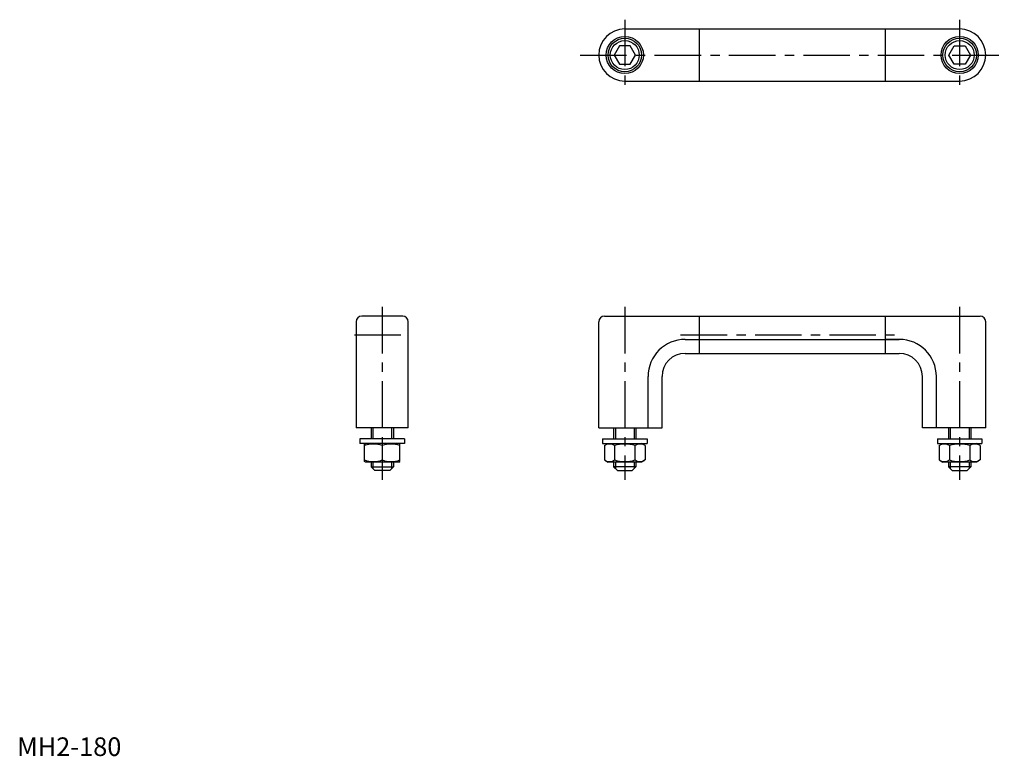
# Model space of a CAD drawing. Extents: x 1 to 531, y 0 to 396.
import ezdxf

# ---------------------------------------------------------------- set-up
doc = ezdxf.new("R2010")
doc.units = 0
doc.header["$LTSCALE"] = 20
doc.linetypes.add('CENTER', pattern=[2, 1.25, -0.25, 0.25, -0.25])
doc.layers.get('0').update_dxf_attribs({"linetype": 'CONTINUOUS'})
doc.layers.add('1', color=1, linetype='CENTER')
doc.layers.add('3', color=3, linetype='CONTINUOUS')
doc.styles.add('STANDARD1', font='txt')

msp = doc.modelspace()

# ---------------------------------------------------------------- linework, layer by layer
for p, q in [((326.65, 391.02), (506.65, 391.02)), ((366.65, 391.02), (366.65, 363.02)), ((466.65, 391.02), (466.65, 363.02)), ((323.76, 382.02), (320.88, 377.02)), ((329.54, 382.02), (323.76, 382.02)), ((332.42, 377.02), (329.54, 382.02)), ((500.88, 377.02), (503.76, 382.02)), ((503.76, 382.02), (509.54, 382.02)), ((509.54, 382.02), (512.42, 377.02)), ((320.88, 377.02), (323.76, 372.02)), ((329.54, 372.02), (332.42, 377.02)), ((503.76, 372.02), (500.88, 377.02)), ((512.42, 377.02), (509.54, 372.02)), ((323.76, 372.02), (329.54, 372.02)), ((509.54, 372.02), (503.76, 372.02)), ((326.65, 363.02), (506.65, 363.02)), ((182.27, 233.56), (182.27, 176.56)), ((207.27, 236.56), (185.27, 236.56)), ((210.27, 176.56), (210.27, 233.56)), ((312.65, 176.56), (312.65, 233.56)), ((315.65, 236.56), (517.65, 236.56)), ((366.65, 236.56), (366.65, 216.56)), ((466.65, 236.56), (466.65, 216.56)), ((520.65, 176.56), (520.65, 233.56)), ((359.15, 224.06), (366.65, 224.06)), ((366.65, 224.06), (474.15, 224.06)), ((474.15, 224.06), (466.65, 224.06)), ((359.15, 216.56), (474.15, 216.56)), ((339.15, 176.56), (339.15, 204.06)), ((346.65, 176.56), (346.65, 204.06)), ((486.65, 176.56), (486.65, 204.06)), ((494.15, 176.56), (494.15, 204.06)), ((210.27, 176.56), (182.27, 176.56)), ((190.27, 176.56), (190.27, 170.56)), ((202.27, 176.56), (202.27, 170.56)), ((312.65, 176.56), (346.65, 176.56)), ((320.65, 176.56), (320.65, 170.56)), ((332.65, 176.56), (332.65, 170.56)), ((520.65, 176.56), (486.65, 176.56)), ((500.65, 176.56), (500.65, 170.56)), ((512.65, 176.56), (512.65, 170.56)), ((184.27, 170.56), (184.27, 168.06)), ((208.27, 170.56), (184.27, 170.56)), ((208.27, 170.56), (208.27, 168.06)), ((314.65, 170.56), (314.65, 168.06)), ((314.65, 170.56), (338.65, 170.56)), ((338.65, 170.56), (338.65, 168.06)), ((494.65, 170.56), (518.65, 170.56)), ((494.65, 170.56), (494.65, 168.06)), ((518.65, 170.56), (518.65, 168.06)), ((208.27, 168.06), (184.27, 168.06)), ((186.77, 167.77), (187.27, 168.06)), ((186.77, 158.42), (186.77, 167.77)), ((196.27, 166.92), (196.27, 159.2)), ((205.77, 167.77), (205.27, 168.06)), ((205.77, 158.42), (205.77, 167.77)), ((314.65, 168.06), (338.65, 168.06)), ((315.68, 166.92), (317.65, 168.06)), ((315.68, 166.92), (315.68, 159.2)), ((321.17, 166.92), (321.17, 159.2)), ((332.13, 166.92), (332.13, 159.2)), ((337.62, 166.92), (335.65, 168.06)), ((337.62, 166.92), (337.62, 159.2)), ((494.65, 168.06), (518.65, 168.06)), ((495.68, 166.92), (497.65, 168.06)), ((495.68, 166.92), (495.68, 159.2)), ((501.17, 166.92), (501.17, 159.2)), ((512.13, 166.92), (512.13, 159.2)), ((517.62, 166.92), (515.65, 168.06)), ((517.62, 166.92), (517.62, 159.2)), ((315.68, 159.2), (317.65, 158.06)), ((337.62, 159.2), (335.65, 158.06)), ((495.68, 159.2), (497.65, 158.06)), ((517.62, 159.2), (515.65, 158.06)), ((187.27, 158.06), (186.77, 158.42)), ((205.27, 158.06), (187.27, 158.06)), ((190.27, 158.06), (190.27, 155.56)), ((190.27, 155.56), (192.27, 153.56)), ((190.27, 155.56), (202.27, 155.56)), ((200.27, 153.56), (192.27, 153.56)), ((202.27, 155.56), (200.27, 153.56)), ((202.27, 158.06), (202.27, 155.56)), ((205.27, 158.06), (205.77, 158.42)), ((335.65, 158.06), (317.65, 158.06)), ((320.65, 158.06), (320.65, 155.56)), ((320.65, 155.56), (322.65, 153.56)), ((332.65, 155.56), (320.65, 155.56)), ((322.65, 153.56), (330.65, 153.56)), ((332.65, 155.56), (330.65, 153.56)), ((332.65, 158.06), (332.65, 155.56)), ((515.65, 158.06), (497.65, 158.06)), ((500.65, 158.06), (500.65, 155.56)), ((512.65, 155.56), (500.65, 155.56)), ((500.65, 155.56), (502.65, 153.56)), ((502.65, 153.56), (510.65, 153.56)), ((512.65, 155.56), (510.65, 153.56)), ((512.65, 158.06), (512.65, 155.56))]:
    msp.add_line(p, q)
for centre, radius in [((326.65, 377.02), 10), ((506.65, 377.02), 10), ((326.65, 377.02), 9), ((326.65, 377.02), 7.79), ((506.65, 377.02), 9), ((506.65, 377.02), 7.79)]:
    msp.add_circle(centre, radius)
for centre, radius, start, end in [((326.65, 377.02), 14, 90, 270), ((506.65, 377.02), 14, 270, 90), ((185.27, 233.56), 3, 90, 180), ((207.27, 233.56), 3, 0, 90), ((315.65, 233.56), 3, 90, 180), ((517.65, 233.56), 3, 0, 90), ((359.15, 204.06), 20, 90, 180), ((474.15, 204.06), 20, 0, 90), ((359.15, 204.06), 12.5, 90, 180), ((474.15, 204.06), 12.5, 0, 90), ((191.52, 154.05), 13.72, 69.7438, 110.2562), ((201.02, 154.05), 13.72, 69.7438, 110.2562), ((318.42, 162.92), 4.86, 55.6158, 115.6158), ((326.65, 149.62), 18.15, 72.412, 107.588), ((334.88, 162.92), 4.86, 64.3842, 124.3842), ((498.42, 162.92), 4.86, 55.6158, 115.6158), ((506.65, 149.62), 18.15, 72.412, 107.588), ((514.88, 162.92), 4.86, 64.3842, 124.3842), ((191.52, 172.07), 13.72, 249.7438, 290.2562), ((201.02, 172.07), 13.72, 249.7438, 290.2562), ((318.42, 163.21), 4.86, 244.3842, 304.3842), ((326.65, 176.5), 18.15, 252.412, 287.588), ((334.88, 163.21), 4.86, 235.6158, 295.6158), ((498.42, 163.21), 4.86, 244.3842, 304.3842), ((506.65, 176.5), 18.15, 252.412, 287.588), ((514.88, 163.21), 4.86, 235.6158, 295.6158)]:
    msp.add_arc(centre, radius, start, end)
at = {"layer": '1'}
for p, q in [((326.65, 396.02), (326.65, 358.02)), ((506.65, 396.02), (506.65, 358.02)), ((302.65, 377.02), (530.65, 377.02)), ((196.27, 241.56), (196.27, 148.56)), ((326.65, 241.56), (326.65, 148.56)), ((506.65, 241.56), (506.65, 148.56)), ((181.27, 226.56), (211.27, 226.56)), ((356.65, 226.56), (476.65, 226.56))]:
    msp.add_line(p, q, dxfattribs=at)
at = {"layer": '3'}
for p, q in [((191.21, 176.56), (191.21, 170.56)), ((201.32, 176.56), (201.32, 170.56)), ((321.6, 176.56), (321.6, 170.56)), ((331.7, 176.56), (331.7, 170.56)), ((501.6, 176.56), (501.6, 170.56)), ((511.7, 176.56), (511.7, 170.56)), ((191.21, 158.06), (191.21, 154.61)), ((201.32, 158.06), (201.32, 154.61)), ((321.6, 158.06), (321.6, 154.61)), ((331.7, 158.06), (331.7, 154.61)), ((501.6, 158.06), (501.6, 154.61)), ((511.7, 158.06), (511.7, 154.61))]:
    msp.add_line(p, q, dxfattribs=at)

# ---------------------------------------------------------------- texts
at = {"color": 3, "style": 'STANDARD1'}
msp.add_text('MH2-180', height=10, dxfattribs=at).set_placement((0, 0))

doc.saveas('drawing.dxf')
